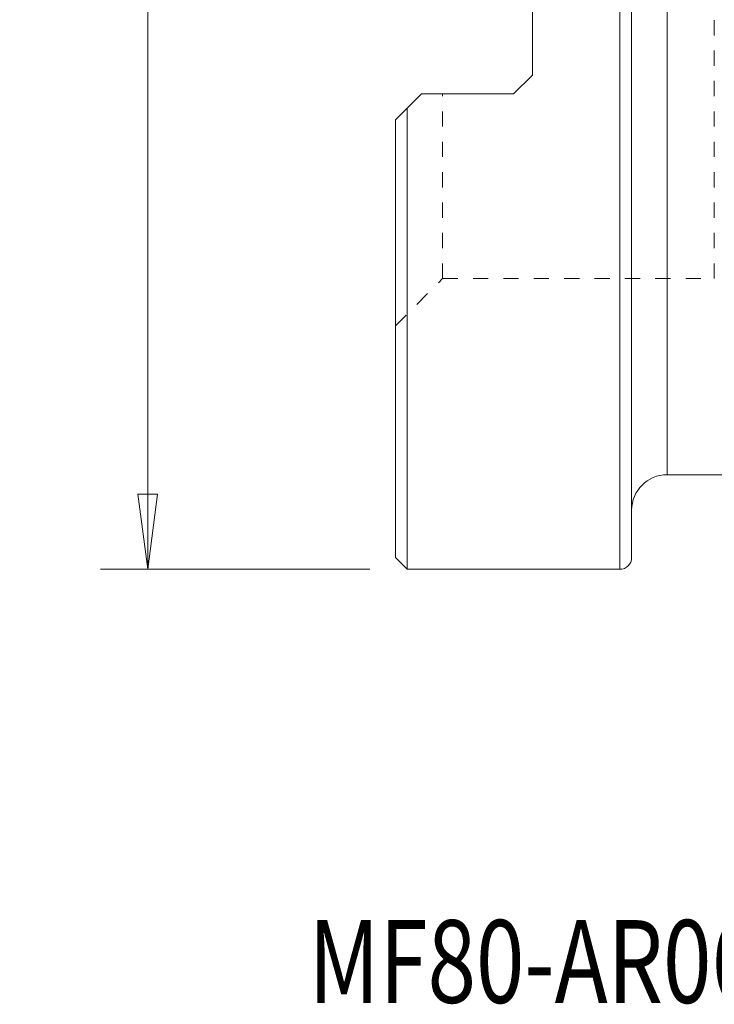
# Model space of a CAD drawing. Units: millimetres. Extents: x -15.9 to 40.5, y -43.4 to 40.6.
# Drawn here: x -15.9 to 13.5, y -43.4 to -1.8 of the extents above; entities that cross this region are included whole.
import ezdxf

# ---------------------------------------------------------------- set-up
doc = ezdxf.new("R2010")
doc.units = ezdxf.units.MM
doc.linetypes.add('DASHED', pattern=[25.72, 12.86, -12.86])
for name, color, linetype in [('1', 4, 'Continuous'), ('SK2', 7, 'Continuous'), ('SK3', 1, 'DASHED'), ('SK6', 5, 'Continuous')]:
    doc.layers.add(name, color=color, linetype=linetype)
doc.styles.add('iso_b_vert', font='simplex.shx')
doc.dimstyles.get("Standard").update_dxf_attribs({"dimtxt": 0.18, "dimasz": 0.18, "dimexe": 0.18, "dimexo": 0.0625, "dimgap": 0.09, "dimtad": 1, "dimzin": 0, "dimdsep": 52, "dimtxsty": 'Standard', "dimcen": 0.09, "dimadec": 0, "dimazin": 0, "dimtfac": 1, "dimtdec": 4, "dimtofl": 0, "dimtmove": 0, "dimatfit": 3, "dimfxl": 1, "dimtolj": 1, "dimtzin": 0, "dimarcsym": 0})

# ---------------------------------------------------------------- blocks, each defined once
blk = doc.blocks.new('_U1')
at = {"layer": 'SK2', "lineweight": 13}
for p, q in [((-1.0875, 25), (-12.484298, 25)), ((-10.484298, 25), (-10.902294, 21.824998)), ((-10.484298, 25), (-10.484298, -25)), ((-10.484298, 25), (-10.066301, 21.825002)), ((-10.066301, 21.825002), (-10.902294, 21.824998)), ((-10.902294, -21.825002), (-10.066301, -21.824998)), ((-10.484298, -25), (-10.902294, -21.825002)), ((-10.484298, -25), (-10.066301, -21.824998)), ((-1.0875, -25), (-12.484298, -25))]:
    blk.add_line(p, q, dxfattribs=at)
at = {"layer": 'SK2', "lineweight": 18, "char_height": 3, "attachment_point": 7, "rotation": 90, "line_spacing_factor": 1.084337, "style": 'iso_b_vert'}
for s, insert in [('\\W0.6740;50', (-11.825412, 7.972497)), ('%%c', (-11.825412, 0.472497))]:
    blk.add_mtext(s, dxfattribs=dict(at, insert=insert))
blk = doc.blocks.new('_Closed')
at = {"lineweight": -2}
for p, q in [((-1, 0.166667), (0, 0)), ((-1, 0.166667), (-1, -0.166667)), ((0, 0), (-1, -0.166667)), ((0, 0), (-1, 0))]:
    blk.add_line(p, q, dxfattribs=at)

msp = doc.modelspace()

# ---------------------------------------------------------------- linework, layer by layer
at = {"layer": '1', "lineweight": 13}
for p, q in [((9.5, -25), (9.5, 25)), ((10, -24.5), (10, 24.5)), ((11.5, -21), (11.5, 21)), ((5.8, -4.098), (5.8, 4.098)), ((5.8, -4.098), (5, -4.897)), ((0.5, -5.497), (1.1, -4.897)), ((5, -4.897), (1.1, -4.897)), ((0.5, -25), (0.5, -5.497)), ((0, -5.997), (0, -24.5)), ((11.5, -21), (16.1, -21)), ((0, -24.5), (0.5, -25)), ((0.5, -25), (9.5, -25))]:
    msp.add_line(p, q, dxfattribs=at)
for centre, radius, start, end in [((11.5, -22.5), 1.5, 90, 180), ((9.5, -24.5), 0.5, 270, 0)]:
    msp.add_arc(centre, radius, start, end, dxfattribs=at)
msp.add_open_spline([(0.5, -5.497), (0.332, -5.665), (0.166, -5.832), (0, -5.997)], degree=3, dxfattribs=at)
at = {"layer": 'SK3', "lineweight": 13, "ltscale": 0.05}
for p, q in [((13.5, -12.705), (13.5, 12.705)), ((2, -12.705), (2, -4.897)), ((0, -14.705), (2, -12.705)), ((2, -12.705), (13.5, -12.705))]:
    msp.add_line(p, q, dxfattribs=at)

# ---------------------------------------------------------------- texts
at = {"layer": 'SK6', "lineweight": 18, "insert": (-3.67, -43.335), "char_height": 3.5, "attachment_point": 7, "line_spacing_factor": 1.084337, "style": 'iso_b_vert'}
msp.add_mtext('\\W0.7730;MF80-AR063R25-13M', dxfattribs=at)

# ---------------------------------------------------------------- dimensions: what is measured, and where the dimension line sits
at = {"layer": 'SK2', "lineweight": 18}
dim = msp.add_linear_dim(base=(-10.484, -25), p1=(2.064, 25), p2=(2.179, -25), angle=270, dimstyle='Standard', override={"dimtxt": 3, "dimasz": 3.175, "dimexe": 2, "dimexo": 1.5875, "dimgap": 1.5, "dimtad": 1, "dimtih": 0, "dimtoh": 0, "dimdec": 2, "dimlfac": 1, "dimzin": 8, "dimdsep": 46, "dimlunit": 2, "dimpost": '%%c<>', "dimtxsty": 'iso_b_vert', "dimblk1": 'Closed', "dimblk2": 'Closed', "dimsah": 1, "dimse1": 0, "dimse2": 0, "dimsd1": 0, "dimsd2": 0, "dimclrd": 7, "dimclre": 7, "dimclrt": 7, "dimtol": 0, "dimtm": -0.1, "dimtfac": 1.166667, "dimtdec": 2, "dimtofl": 1, "dimtmove": 0, "dimtzin": 8, "dimlwd": 13, "dimlwe": 13}, dxfattribs=at)
dim.commit()
dim.dimension.update_dxf_attribs({"geometry": '_U1', "text_midpoint": (-10.484, 5.879)})

doc.saveas('drawing.dxf')
